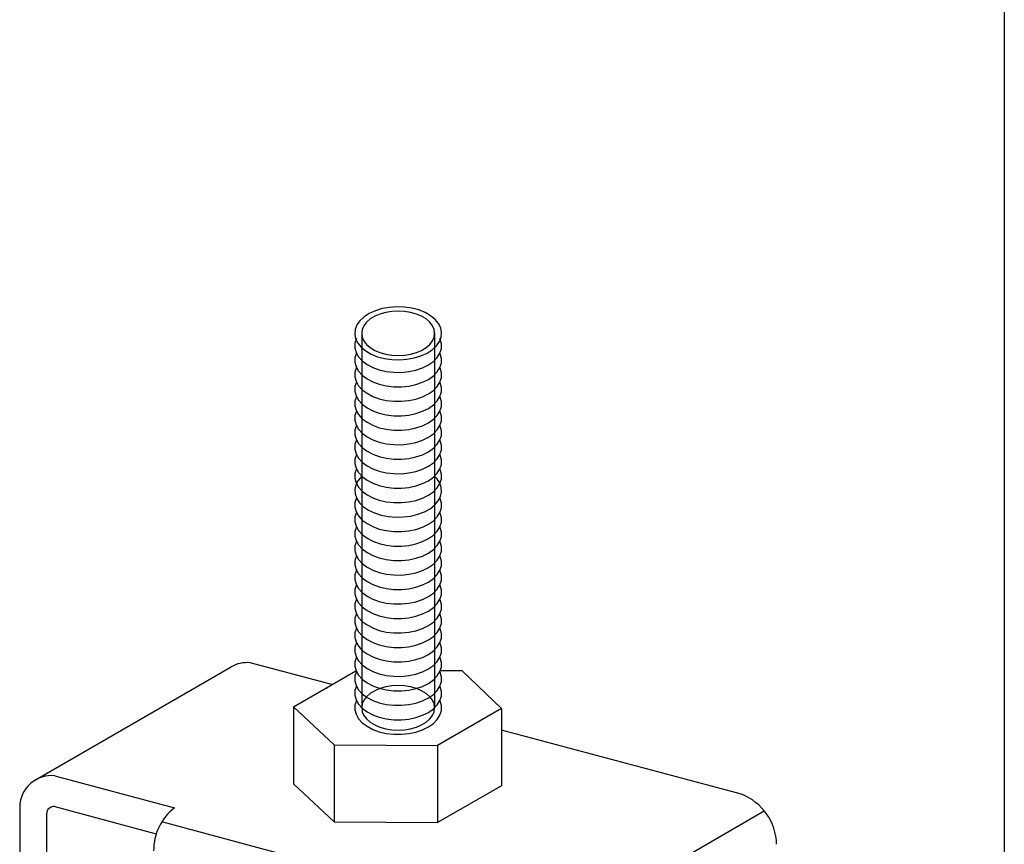
# Model space of a CAD drawing. Extents: x 15 to 407, y 8 to 286.
# Drawn here: x 120 to 129, y 204 to 211 of the extents above; entities that cross this region are included whole.
import ezdxf

# ---------------------------------------------------------------- set-up
doc = ezdxf.new("R2010")
doc.units = 0
doc.header["$MEASUREMENT"] = 0
doc.linetypes.add('CENTER1', pattern=[10, 6.25, -1.25, 1.25, -1.25])
doc.layers.add('_1-7_金具', color=7, linetype='CONTINUOUS')
doc.layers.add('_F-4_細線', color=7, linetype='CONTINUOUS')

msp = doc.modelspace()

# ---------------------------------------------------------------- linework, layer by layer
at = {"layer": '_1-7_金具', "color": 7, "linetype": 'Continuous'}
for p, q in [((123.3887, 208.4393), (123.3326, 208.4221)), ((123.4488, 208.4503), (123.3887, 208.4393)), ((123.5111, 208.4548), (123.4488, 208.4503)), ((123.5738, 208.4526), (123.5111, 208.4548)), ((123.6349, 208.4438), (123.5738, 208.4526)), ((123.6925, 208.4286), (123.6349, 208.4438)), ((123.7449, 208.4075), (123.6925, 208.4286)), ((123.2393, 208.3713), (123.2048, 208.3392)), ((123.2823, 208.3992), (123.2393, 208.3713)), ((123.3326, 208.4221), (123.2823, 208.3992)), ((123.7906, 208.3812), (123.7449, 208.4075)), ((123.8281, 208.3505), (123.7906, 208.3812)), ((123.8563, 208.3162), (123.8281, 208.3505)), ((123.1656, 208.2667), (123.1619, 208.2284)), ((123.18, 208.304), (123.1656, 208.2667)), ((123.2048, 208.3392), (123.18, 208.304)), ((123.8743, 208.2795), (123.8563, 208.3162)), ((123.8816, 208.2414), (123.8743, 208.2795)), ((123.1619, 208.2284), (123.1693, 208.1903)), ((123.1754, 208.1909), (123.1636, 208.1532)), ((123.1754, 208.1909), (123.1636, 208.1532)), ((123.1693, 208.1903), (123.1873, 208.1536)), ((123.2194, 208.2349), (123.2194, 205.1309)), ((123.8242, 208.2349), (123.8242, 205.1309)), ((123.8636, 208.1658), (123.878, 208.2031)), ((123.8708, 208.1848), (123.8681, 208.1909)), ((123.8708, 208.1848), (123.8681, 208.1909)), ((123.8808, 208.1469), (123.8708, 208.1848)), ((123.8808, 208.1469), (123.8708, 208.1848)), ((123.878, 208.2031), (123.8816, 208.2414)), ((123.1636, 208.1532), (123.1627, 208.1149)), ((123.1636, 208.1532), (123.1627, 208.1149)), ((123.1627, 208.1149), (123.1727, 208.077)), ((123.1627, 208.1149), (123.1727, 208.077)), ((123.1873, 208.1536), (123.2155, 208.1193)), ((123.2155, 208.1193), (123.253, 208.0886)), ((123.8043, 208.0985), (123.8387, 208.1306)), ((123.8387, 208.1306), (123.8636, 208.1658)), ((123.8681, 208.0709), (123.8799, 208.1086)), ((123.8681, 208.0709), (123.8799, 208.1086)), ((123.8799, 208.1086), (123.8808, 208.1469)), ((123.8799, 208.1086), (123.8808, 208.1469)), ((123.1636, 208.0332), (123.1627, 207.9949)), ((123.1754, 208.0709), (123.1636, 208.0332)), ((123.1727, 208.077), (123.1934, 208.0408)), ((123.1727, 208.077), (123.1934, 208.0408)), ((123.1934, 208.0408), (123.2239, 208.0073)), ((123.1934, 208.0408), (123.2239, 208.0073)), ((123.253, 208.0886), (123.2986, 208.0623)), ((123.2986, 208.0623), (123.3511, 208.0412)), ((123.3511, 208.0412), (123.4087, 208.026)), ((123.4087, 208.026), (123.4698, 208.0172)), ((123.5324, 208.015), (123.5948, 208.0195)), ((123.5948, 208.0195), (123.6549, 208.0305)), ((123.6549, 208.0305), (123.7109, 208.0477)), ((123.7109, 208.0477), (123.7612, 208.0706)), ((123.7612, 208.0706), (123.8043, 208.0985)), ((123.8137, 208.0021), (123.8458, 208.0351)), ((123.8137, 208.0021), (123.8458, 208.0351)), ((123.8458, 208.0351), (123.8681, 208.0709)), ((123.8458, 208.0351), (123.8681, 208.0709)), ((123.8708, 208.0648), (123.8681, 208.0709)), ((123.8808, 208.0269), (123.8708, 208.0648)), ((123.8799, 207.9886), (123.8808, 208.0269)), ((123.1627, 207.9949), (123.1727, 207.957)), ((123.1754, 207.9509), (123.1636, 207.9132)), ((123.1754, 207.9509), (123.1636, 207.9132)), ((123.1727, 207.957), (123.1934, 207.9208)), ((123.2239, 208.0073), (123.2636, 207.9776)), ((123.2239, 208.0073), (123.2636, 207.9776)), ((123.2636, 207.9776), (123.3111, 207.9525)), ((123.2636, 207.9776), (123.3111, 207.9525)), ((123.3111, 207.9525), (123.365, 207.9329)), ((123.3111, 207.9525), (123.365, 207.9329)), ((123.4698, 208.0172), (123.5324, 208.015)), ((123.6692, 207.9302), (123.724, 207.9489)), ((123.6692, 207.9302), (123.724, 207.9489)), ((123.724, 207.9489), (123.7726, 207.9731)), ((123.724, 207.9489), (123.7726, 207.9731)), ((123.7726, 207.9731), (123.8137, 208.0021)), ((123.7726, 207.9731), (123.8137, 208.0021)), ((123.8458, 207.9151), (123.8681, 207.9509)), ((123.8681, 207.9509), (123.8799, 207.9886)), ((123.8708, 207.9448), (123.8681, 207.9509)), ((123.8708, 207.9448), (123.8681, 207.9509)), ((123.8808, 207.9069), (123.8708, 207.9448)), ((123.8808, 207.9069), (123.8708, 207.9448)), ((123.1636, 207.9132), (123.1627, 207.8749)), ((123.1636, 207.9132), (123.1627, 207.8749)), ((123.1627, 207.8749), (123.1727, 207.837)), ((123.1627, 207.8749), (123.1727, 207.837)), ((123.1934, 207.9208), (123.2239, 207.8873)), ((123.2239, 207.8873), (123.2636, 207.8576)), ((123.2636, 207.8576), (123.3111, 207.8325)), ((123.365, 207.9329), (123.4236, 207.9193)), ((123.365, 207.9329), (123.4236, 207.9193)), ((123.4236, 207.9193), (123.4852, 207.9121)), ((123.4236, 207.9193), (123.4852, 207.9121)), ((123.4852, 207.9121), (123.548, 207.9115)), ((123.4852, 207.9121), (123.548, 207.9115)), ((123.548, 207.9115), (123.6099, 207.9176)), ((123.548, 207.9115), (123.6099, 207.9176)), ((123.6099, 207.9176), (123.6692, 207.9302)), ((123.6099, 207.9176), (123.6692, 207.9302)), ((123.7726, 207.8531), (123.8137, 207.8821)), ((123.8137, 207.8821), (123.8458, 207.9151)), ((123.8681, 207.8309), (123.8799, 207.8686)), ((123.8681, 207.8309), (123.8799, 207.8686)), ((123.8799, 207.8686), (123.8808, 207.9069)), ((123.8799, 207.8686), (123.8808, 207.9069)), ((123.1636, 207.7932), (123.1627, 207.7549)), ((123.1754, 207.8309), (123.1636, 207.7932)), ((123.1727, 207.837), (123.1934, 207.8008)), ((123.1727, 207.837), (123.1934, 207.8008)), ((123.1934, 207.8008), (123.2239, 207.7673)), ((123.1934, 207.8008), (123.2239, 207.7673)), ((123.3111, 207.8325), (123.365, 207.8129)), ((123.365, 207.8129), (123.4236, 207.7993)), ((123.4236, 207.7993), (123.4852, 207.7921)), ((123.4852, 207.7921), (123.548, 207.7915)), ((123.548, 207.7915), (123.6099, 207.7976)), ((123.6099, 207.7976), (123.6692, 207.8102)), ((123.6692, 207.8102), (123.724, 207.8289)), ((123.724, 207.8289), (123.7726, 207.8531)), ((123.8137, 207.7621), (123.8458, 207.7951)), ((123.8137, 207.7621), (123.8458, 207.7951)), ((123.8458, 207.7951), (123.8681, 207.8309)), ((123.8458, 207.7951), (123.8681, 207.8309)), ((123.8708, 207.8248), (123.8681, 207.8309)), ((123.8808, 207.7869), (123.8708, 207.8248)), ((123.8799, 207.7486), (123.8808, 207.7869)), ((123.1627, 207.7549), (123.1727, 207.717)), ((123.1754, 207.7109), (123.1636, 207.6732)), ((123.1727, 207.717), (123.1934, 207.6808)), ((123.2239, 207.7673), (123.2636, 207.7376)), ((123.2239, 207.7673), (123.2636, 207.7376)), ((123.2636, 207.7376), (123.3111, 207.7125)), ((123.2636, 207.7376), (123.3111, 207.7125)), ((123.3111, 207.7125), (123.365, 207.6929)), ((123.3111, 207.7125), (123.365, 207.6929)), ((123.365, 207.6929), (123.4236, 207.6793)), ((123.365, 207.6929), (123.4236, 207.6793)), ((123.6692, 207.6902), (123.724, 207.7089)), ((123.6692, 207.6902), (123.724, 207.7089)), ((123.724, 207.7089), (123.7726, 207.7331)), ((123.724, 207.7089), (123.7726, 207.7331)), ((123.7726, 207.7331), (123.8137, 207.7621)), ((123.7726, 207.7331), (123.8137, 207.7621)), ((123.8458, 207.6751), (123.8681, 207.7109)), ((123.8681, 207.7109), (123.8799, 207.7486)), ((123.8708, 207.7048), (123.8681, 207.7109)), ((123.8808, 207.6669), (123.8708, 207.7048)), ((123.1636, 207.6732), (123.1627, 207.6349)), ((123.1627, 207.6349), (123.1727, 207.597)), ((123.1934, 207.6808), (123.2239, 207.6473)), ((123.2239, 207.6473), (123.2636, 207.6176)), ((123.2636, 207.6176), (123.3111, 207.5925)), ((123.4236, 207.6793), (123.4852, 207.6721)), ((123.4236, 207.6793), (123.4852, 207.6721)), ((123.4852, 207.6721), (123.548, 207.6715)), ((123.4852, 207.6721), (123.548, 207.6715)), ((123.548, 207.6715), (123.6099, 207.6776)), ((123.548, 207.6715), (123.6099, 207.6776)), ((123.6099, 207.6776), (123.6692, 207.6902)), ((123.6099, 207.6776), (123.6692, 207.6902)), ((123.724, 207.5889), (123.7726, 207.6131)), ((123.7726, 207.6131), (123.8137, 207.6421)), ((123.8137, 207.6421), (123.8458, 207.6751)), ((123.8681, 207.5909), (123.8799, 207.6286)), ((123.8799, 207.6286), (123.8808, 207.6669)), ((123.1636, 207.5532), (123.1627, 207.5149)), ((123.1754, 207.5909), (123.1636, 207.5532)), ((123.1727, 207.597), (123.1934, 207.5608)), ((123.1934, 207.5608), (123.2239, 207.5273)), ((123.3111, 207.5925), (123.365, 207.5729)), ((123.365, 207.5729), (123.4236, 207.5593)), ((123.4236, 207.5593), (123.4852, 207.5521)), ((123.4852, 207.5521), (123.548, 207.5515)), ((123.548, 207.5515), (123.6099, 207.5576)), ((123.6099, 207.5576), (123.6692, 207.5702)), ((123.6692, 207.5702), (123.724, 207.5889)), ((123.8137, 207.5221), (123.8458, 207.5551)), ((123.8458, 207.5551), (123.8681, 207.5909)), ((123.8708, 207.5848), (123.8681, 207.5909)), ((123.8808, 207.5469), (123.8708, 207.5848)), ((123.8799, 207.5086), (123.8808, 207.5469)), ((123.1627, 207.5149), (123.1727, 207.477)), ((123.1754, 207.4709), (123.1636, 207.4332)), ((123.1754, 207.4709), (123.1636, 207.4332)), ((123.1727, 207.477), (123.1934, 207.4408)), ((123.2239, 207.5273), (123.2636, 207.4976)), ((123.2636, 207.4976), (123.3111, 207.4725)), ((123.3111, 207.4725), (123.365, 207.4529)), ((123.365, 207.4529), (123.4236, 207.4393)), ((123.6099, 207.4376), (123.6692, 207.4502)), ((123.6692, 207.4502), (123.724, 207.4689)), ((123.724, 207.4689), (123.7726, 207.4931)), ((123.7726, 207.4931), (123.8137, 207.5221)), ((123.8458, 207.4351), (123.8681, 207.4709)), ((123.8681, 207.4709), (123.8799, 207.5086)), ((123.8708, 207.4648), (123.8681, 207.4709)), ((123.8708, 207.4648), (123.8681, 207.4709)), ((123.8808, 207.4269), (123.8708, 207.4648)), ((123.8808, 207.4269), (123.8708, 207.4648)), ((123.1636, 207.4332), (123.1627, 207.3949)), ((123.1636, 207.4332), (123.1627, 207.3949)), ((123.1627, 207.3949), (123.1727, 207.357)), ((123.1627, 207.3949), (123.1727, 207.357)), ((123.1934, 207.4408), (123.2239, 207.4073)), ((123.2239, 207.4073), (123.2636, 207.3776)), ((123.2636, 207.3776), (123.3111, 207.3525)), ((123.4236, 207.4393), (123.4852, 207.4321)), ((123.4852, 207.4321), (123.548, 207.4315)), ((123.548, 207.4315), (123.6099, 207.4376)), ((123.724, 207.3489), (123.7726, 207.3731)), ((123.7726, 207.3731), (123.8137, 207.4021)), ((123.8137, 207.4021), (123.8458, 207.4351)), ((123.8681, 207.3509), (123.8799, 207.3886)), ((123.8681, 207.3509), (123.8799, 207.3886)), ((123.8799, 207.3886), (123.8808, 207.4269)), ((123.8799, 207.3886), (123.8808, 207.4269)), ((123.1636, 207.3132), (123.1627, 207.2749)), ((123.1754, 207.3509), (123.1636, 207.3132)), ((123.1727, 207.357), (123.1934, 207.3208)), ((123.1727, 207.357), (123.1934, 207.3208)), ((123.1934, 207.3208), (123.2239, 207.2873)), ((123.1934, 207.3208), (123.2239, 207.2873)), ((123.2239, 207.2873), (123.2636, 207.2576)), ((123.2239, 207.2873), (123.2636, 207.2576)), ((123.3111, 207.3525), (123.365, 207.3329)), ((123.365, 207.3329), (123.4236, 207.3193)), ((123.4236, 207.3193), (123.4852, 207.3121)), ((123.4852, 207.3121), (123.548, 207.3115)), ((123.548, 207.3115), (123.6099, 207.3176)), ((123.6099, 207.3176), (123.6692, 207.3302)), ((123.6692, 207.3302), (123.724, 207.3489)), ((123.8137, 207.2821), (123.8458, 207.3151)), ((123.8137, 207.2821), (123.8458, 207.3151)), ((123.8458, 207.3151), (123.8681, 207.3509)), ((123.8458, 207.3151), (123.8681, 207.3509)), ((123.8708, 207.3448), (123.8681, 207.3509)), ((123.8808, 207.3069), (123.8708, 207.3448)), ((123.8799, 207.2686), (123.8808, 207.3069)), ((123.1627, 207.2749), (123.1727, 207.237)), ((123.1754, 207.2309), (123.1636, 207.1932)), ((123.1754, 207.2309), (123.1636, 207.1932)), ((123.1727, 207.237), (123.1934, 207.2008)), ((123.2636, 207.2576), (123.3111, 207.2325)), ((123.2636, 207.2576), (123.3111, 207.2325)), ((123.3111, 207.2325), (123.365, 207.2129)), ((123.3111, 207.2325), (123.365, 207.2129)), ((123.365, 207.2129), (123.4236, 207.1993)), ((123.365, 207.2129), (123.4236, 207.1993)), ((123.6099, 207.1976), (123.6692, 207.2102)), ((123.6099, 207.1976), (123.6692, 207.2102)), ((123.6692, 207.2102), (123.724, 207.2289)), ((123.6692, 207.2102), (123.724, 207.2289)), ((123.724, 207.2289), (123.7726, 207.2531)), ((123.724, 207.2289), (123.7726, 207.2531)), ((123.7726, 207.2531), (123.8137, 207.2821)), ((123.7726, 207.2531), (123.8137, 207.2821)), ((123.8458, 207.1951), (123.8681, 207.2309)), ((123.8681, 207.2309), (123.8799, 207.2686)), ((123.8708, 207.2248), (123.8681, 207.2309)), ((123.8708, 207.2248), (123.8681, 207.2309)), ((123.8808, 207.1869), (123.8708, 207.2248)), ((123.8808, 207.1869), (123.8708, 207.2248)), ((123.1636, 207.1932), (123.1627, 207.1549)), ((123.1636, 207.1932), (123.1627, 207.1549)), ((123.1627, 207.1549), (123.1727, 207.117)), ((123.1627, 207.1549), (123.1727, 207.117)), ((123.1934, 207.2008), (123.2239, 207.1673)), ((123.2239, 207.1673), (123.2636, 207.1376)), ((123.2636, 207.1376), (123.3111, 207.1125)), ((123.4236, 207.1993), (123.4852, 207.1921)), ((123.4236, 207.1993), (123.4852, 207.1921)), ((123.4852, 207.1921), (123.548, 207.1915)), ((123.4852, 207.1921), (123.548, 207.1915)), ((123.548, 207.1915), (123.6099, 207.1976)), ((123.548, 207.1915), (123.6099, 207.1976)), ((123.724, 207.1089), (123.7726, 207.1331)), ((123.7726, 207.1331), (123.8137, 207.1621)), ((123.8137, 207.1621), (123.8458, 207.1951)), ((123.8681, 207.1109), (123.8799, 207.1486)), ((123.8681, 207.1109), (123.8799, 207.1486)), ((123.8799, 207.1486), (123.8808, 207.1869)), ((123.8799, 207.1486), (123.8808, 207.1869)), ((123.1636, 207.0732), (123.1627, 207.0349)), ((123.1754, 207.1109), (123.1636, 207.0732)), ((123.1727, 207.117), (123.1934, 207.0808)), ((123.1727, 207.117), (123.1934, 207.0808)), ((123.2194, 207.0503), (123.1901, 207.0164)), ((123.1934, 207.0808), (123.2239, 207.0473)), ((123.1934, 207.0808), (123.2239, 207.0473)), ((123.2239, 207.0473), (123.2636, 207.0176)), ((123.2239, 207.0473), (123.2636, 207.0176)), ((123.3111, 207.1125), (123.365, 207.0929)), ((123.365, 207.0929), (123.4236, 207.0793)), ((123.4236, 207.0793), (123.4852, 207.0721)), ((123.4852, 207.0721), (123.548, 207.0715)), ((123.548, 207.0715), (123.6099, 207.0776)), ((123.6099, 207.0776), (123.6692, 207.0902)), ((123.6692, 207.0902), (123.724, 207.1089)), ((123.7726, 207.0131), (123.8137, 207.0421)), ((123.7726, 207.0131), (123.8137, 207.0421)), ((123.8137, 207.0421), (123.8458, 207.0751)), ((123.8137, 207.0421), (123.8458, 207.0751)), ((123.8421, 207.0313), (123.8242, 207.0503)), ((123.8458, 207.0751), (123.8681, 207.1109)), ((123.8458, 207.0751), (123.8681, 207.1109)), ((123.8708, 207.1048), (123.8681, 207.1109)), ((123.8808, 207.0669), (123.8708, 207.1048)), ((123.8799, 207.0286), (123.8808, 207.0669)), ((123.1708, 206.9799), (123.1622, 206.9419)), ((123.1627, 207.0349), (123.1727, 206.997)), ((123.1901, 207.0164), (123.1708, 206.9799)), ((123.1727, 206.997), (123.1934, 206.9608)), ((123.1934, 206.9608), (123.2239, 206.9273)), ((123.2636, 207.0176), (123.3111, 206.9925)), ((123.2636, 207.0176), (123.3111, 206.9925)), ((123.3111, 206.9925), (123.365, 206.9729)), ((123.3111, 206.9925), (123.365, 206.9729)), ((123.365, 206.9729), (123.4236, 206.9593)), ((123.365, 206.9729), (123.4236, 206.9593)), ((123.4236, 206.9593), (123.4852, 206.9521)), ((123.4236, 206.9593), (123.4852, 206.9521)), ((123.548, 206.9515), (123.6099, 206.9576)), ((123.548, 206.9515), (123.6099, 206.9576)), ((123.6099, 206.9576), (123.6692, 206.9702)), ((123.6099, 206.9576), (123.6692, 206.9702)), ((123.6692, 206.9702), (123.724, 206.9889)), ((123.6692, 206.9702), (123.724, 206.9889)), ((123.724, 206.9889), (123.7726, 207.0131)), ((123.724, 206.9889), (123.7726, 207.0131)), ((123.8658, 206.9957), (123.8421, 207.0313)), ((123.8458, 206.9551), (123.8681, 206.9909)), ((123.879, 206.9583), (123.8658, 206.9957)), ((123.8681, 206.9909), (123.8799, 207.0286)), ((123.8813, 206.9199), (123.879, 206.9583)), ((123.1622, 206.9419), (123.1646, 206.9036)), ((123.1646, 206.9036), (123.1778, 206.8661)), ((123.2239, 206.9273), (123.2636, 206.8976)), ((123.2636, 206.8976), (123.3111, 206.8725)), ((123.4852, 206.9521), (123.548, 206.9515)), ((123.4852, 206.9521), (123.548, 206.9515)), ((123.724, 206.8689), (123.7726, 206.8931)), ((123.7726, 206.8931), (123.8137, 206.9221)), ((123.8137, 206.9221), (123.8458, 206.9551)), ((123.8535, 206.8454), (123.8728, 206.8819)), ((123.8728, 206.8819), (123.8813, 206.9199)), ((123.1636, 206.8332), (123.1627, 206.7949)), ((123.1636, 206.8332), (123.1627, 206.7949)), ((123.1627, 206.7949), (123.1727, 206.757)), ((123.1627, 206.7949), (123.1727, 206.757)), ((123.1754, 206.8709), (123.1636, 206.8332)), ((123.1754, 206.8709), (123.1636, 206.8332)), ((123.1778, 206.8661), (123.2014, 206.8306)), ((123.2014, 206.8306), (123.2348, 206.7981)), ((123.2348, 206.7981), (123.2769, 206.7697)), ((123.3111, 206.8725), (123.365, 206.8529)), ((123.365, 206.8529), (123.4236, 206.8393)), ((123.4236, 206.8393), (123.4852, 206.8321)), ((123.4852, 206.8321), (123.548, 206.8315)), ((123.548, 206.8315), (123.6099, 206.8376)), ((123.6099, 206.8376), (123.6692, 206.8502)), ((123.6692, 206.8502), (123.724, 206.8689)), ((123.7857, 206.7813), (123.8242, 206.8115)), ((123.8242, 206.8115), (123.8535, 206.8454)), ((123.8708, 206.8648), (123.8681, 206.8709)), ((123.8708, 206.8648), (123.8681, 206.8709)), ((123.8808, 206.8269), (123.8708, 206.8648)), ((123.8808, 206.8269), (123.8708, 206.8648)), ((123.8799, 206.7886), (123.8808, 206.8269)), ((123.8799, 206.7886), (123.8808, 206.8269)), ((123.1636, 206.7132), (123.1627, 206.6749)), ((123.1754, 206.7509), (123.1636, 206.7132)), ((123.1727, 206.757), (123.1934, 206.7208)), ((123.1727, 206.757), (123.1934, 206.7208)), ((123.1934, 206.7208), (123.2239, 206.6873)), ((123.1934, 206.7208), (123.2239, 206.6873)), ((123.2769, 206.7697), (123.3265, 206.7461)), ((123.3265, 206.7461), (123.3819, 206.7282)), ((123.3819, 206.7282), (123.4417, 206.7164)), ((123.4417, 206.7164), (123.5038, 206.7112)), ((123.5038, 206.7112), (123.5665, 206.7126)), ((123.5665, 206.7126), (123.6279, 206.7207)), ((123.6279, 206.7207), (123.686, 206.7351)), ((123.686, 206.7351), (123.7391, 206.7555)), ((123.7391, 206.7555), (123.7857, 206.7813)), ((123.8137, 206.6821), (123.8458, 206.7151)), ((123.8137, 206.6821), (123.8458, 206.7151)), ((123.8458, 206.7151), (123.8681, 206.7509)), ((123.8458, 206.7151), (123.8681, 206.7509)), ((123.8681, 206.7509), (123.8799, 206.7886)), ((123.8681, 206.7509), (123.8799, 206.7886)), ((123.8708, 206.7448), (123.8681, 206.7509)), ((123.8808, 206.7069), (123.8708, 206.7448)), ((123.1627, 206.6749), (123.1727, 206.637)), ((123.1754, 206.6309), (123.1636, 206.5932)), ((123.1754, 206.6309), (123.1636, 206.5932)), ((123.1727, 206.637), (123.1934, 206.6008)), ((123.2239, 206.6873), (123.2636, 206.6576)), ((123.2239, 206.6873), (123.2636, 206.6576)), ((123.2636, 206.6576), (123.3111, 206.6325)), ((123.2636, 206.6576), (123.3111, 206.6325)), ((123.3111, 206.6325), (123.365, 206.6129)), ((123.3111, 206.6325), (123.365, 206.6129)), ((123.724, 206.6289), (123.7726, 206.6531)), ((123.724, 206.6289), (123.7726, 206.6531)), ((123.7726, 206.6531), (123.8137, 206.6821)), ((123.7726, 206.6531), (123.8137, 206.6821)), ((123.8458, 206.5951), (123.8681, 206.6309)), ((123.8681, 206.6309), (123.8799, 206.6686)), ((123.8708, 206.6248), (123.8681, 206.6309)), ((123.8708, 206.6248), (123.8681, 206.6309)), ((123.8799, 206.6686), (123.8808, 206.7069)), ((123.1636, 206.5932), (123.1627, 206.5549)), ((123.1636, 206.5932), (123.1627, 206.5549)), ((123.1627, 206.5549), (123.1727, 206.517)), ((123.1627, 206.5549), (123.1727, 206.517)), ((123.1934, 206.6008), (123.2239, 206.5673)), ((123.2239, 206.5673), (123.2636, 206.5376)), ((123.365, 206.6129), (123.4236, 206.5993)), ((123.365, 206.6129), (123.4236, 206.5993)), ((123.4236, 206.5993), (123.4852, 206.5921)), ((123.4236, 206.5993), (123.4852, 206.5921)), ((123.4852, 206.5921), (123.548, 206.5915)), ((123.4852, 206.5921), (123.548, 206.5915)), ((123.548, 206.5915), (123.6099, 206.5976)), ((123.548, 206.5915), (123.6099, 206.5976)), ((123.6099, 206.5976), (123.6692, 206.6102)), ((123.6099, 206.5976), (123.6692, 206.6102)), ((123.6692, 206.6102), (123.724, 206.6289)), ((123.6692, 206.6102), (123.724, 206.6289)), ((123.7726, 206.5331), (123.8137, 206.5621)), ((123.8137, 206.5621), (123.8458, 206.5951)), ((123.8808, 206.5869), (123.8708, 206.6248)), ((123.8808, 206.5869), (123.8708, 206.6248)), ((123.8799, 206.5486), (123.8808, 206.5869)), ((123.8799, 206.5486), (123.8808, 206.5869)), ((123.1636, 206.4732), (123.1627, 206.4349)), ((123.1754, 206.5109), (123.1636, 206.4732)), ((123.1727, 206.517), (123.1934, 206.4808)), ((123.1727, 206.517), (123.1934, 206.4808)), ((123.1934, 206.4808), (123.2239, 206.4473)), ((123.1934, 206.4808), (123.2239, 206.4473)), ((123.2636, 206.5376), (123.3111, 206.5125)), ((123.3111, 206.5125), (123.365, 206.4929)), ((123.365, 206.4929), (123.4236, 206.4793)), ((123.4236, 206.4793), (123.4852, 206.4721)), ((123.4852, 206.4721), (123.548, 206.4715)), ((123.548, 206.4715), (123.6099, 206.4776)), ((123.6099, 206.4776), (123.6692, 206.4902)), ((123.6692, 206.4902), (123.724, 206.5089)), ((123.724, 206.5089), (123.7726, 206.5331)), ((123.8137, 206.4421), (123.8458, 206.4751)), ((123.8137, 206.4421), (123.8458, 206.4751)), ((123.8458, 206.4751), (123.8681, 206.5109)), ((123.8458, 206.4751), (123.8681, 206.5109)), ((123.8681, 206.5109), (123.8799, 206.5486)), ((123.8681, 206.5109), (123.8799, 206.5486)), ((123.8708, 206.5048), (123.8681, 206.5109)), ((123.8808, 206.4669), (123.8708, 206.5048)), ((123.1627, 206.4349), (123.1727, 206.397)), ((123.1754, 206.3909), (123.1636, 206.3532)), ((123.1727, 206.397), (123.1934, 206.3608)), ((123.2239, 206.4473), (123.2636, 206.4176)), ((123.2239, 206.4473), (123.2636, 206.4176)), ((123.2636, 206.4176), (123.3111, 206.3925)), ((123.2636, 206.4176), (123.3111, 206.3925)), ((123.3111, 206.3925), (123.365, 206.3729)), ((123.3111, 206.3925), (123.365, 206.3729)), ((123.6692, 206.3702), (123.724, 206.3889)), ((123.6692, 206.3702), (123.724, 206.3889)), ((123.724, 206.3889), (123.7726, 206.4131)), ((123.724, 206.3889), (123.7726, 206.4131)), ((123.7726, 206.4131), (123.8137, 206.4421)), ((123.7726, 206.4131), (123.8137, 206.4421)), ((123.8458, 206.3551), (123.8681, 206.3909)), ((123.8681, 206.3909), (123.8799, 206.4286)), ((123.8708, 206.3848), (123.8681, 206.3909)), ((123.8799, 206.4286), (123.8808, 206.4669)), ((123.1636, 206.3532), (123.1627, 206.3149)), ((123.1627, 206.3149), (123.1727, 206.277)), ((123.1934, 206.3608), (123.2239, 206.3273)), ((123.2239, 206.3273), (123.2636, 206.2976)), ((123.365, 206.3729), (123.4236, 206.3593)), ((123.365, 206.3729), (123.4236, 206.3593)), ((123.4236, 206.3593), (123.4852, 206.3521)), ((123.4236, 206.3593), (123.4852, 206.3521)), ((123.4852, 206.3521), (123.548, 206.3515)), ((123.4852, 206.3521), (123.548, 206.3515)), ((123.548, 206.3515), (123.6099, 206.3576)), ((123.548, 206.3515), (123.6099, 206.3576)), ((123.6099, 206.3576), (123.6692, 206.3702)), ((123.6099, 206.3576), (123.6692, 206.3702)), ((123.7726, 206.2931), (123.8137, 206.3221)), ((123.8137, 206.3221), (123.8458, 206.3551)), ((123.8681, 206.2709), (123.8799, 206.3086)), ((123.8808, 206.3469), (123.8708, 206.3848)), ((123.8799, 206.3086), (123.8808, 206.3469)), ((123.1636, 206.2332), (123.1627, 206.1949)), ((123.1754, 206.2709), (123.1636, 206.2332)), ((123.1727, 206.277), (123.1934, 206.2408)), ((123.1934, 206.2408), (123.2239, 206.2073)), ((123.2636, 206.2976), (123.3111, 206.2725)), ((123.3111, 206.2725), (123.365, 206.2529)), ((123.365, 206.2529), (123.4236, 206.2393)), ((123.4236, 206.2393), (123.4852, 206.2321)), ((123.4852, 206.2321), (123.548, 206.2315)), ((123.548, 206.2315), (123.6099, 206.2376)), ((123.6099, 206.2376), (123.6692, 206.2502)), ((123.6692, 206.2502), (123.724, 206.2689)), ((123.724, 206.2689), (123.7726, 206.2931)), ((123.8137, 206.2021), (123.8458, 206.2351)), ((123.8458, 206.2351), (123.8681, 206.2709)), ((123.8708, 206.2648), (123.8681, 206.2709)), ((123.8808, 206.2269), (123.8708, 206.2648)), ((123.8799, 206.1886), (123.8808, 206.2269)), ((123.1627, 206.1949), (123.1727, 206.157)), ((123.1754, 206.1509), (123.1636, 206.1132)), ((123.1754, 206.1509), (123.1636, 206.1132)), ((123.1727, 206.157), (123.1934, 206.1208)), ((123.2239, 206.2073), (123.2636, 206.1776)), ((123.2636, 206.1776), (123.3111, 206.1525)), ((123.3111, 206.1525), (123.365, 206.1329)), ((123.6692, 206.1302), (123.724, 206.1489)), ((123.724, 206.1489), (123.7726, 206.1731)), ((123.7726, 206.1731), (123.8137, 206.2021)), ((123.8458, 206.1151), (123.8681, 206.1509)), ((123.8681, 206.1509), (123.8799, 206.1886)), ((123.8708, 206.1448), (123.8681, 206.1509)), ((123.8708, 206.1448), (123.8681, 206.1509)), ((123.8808, 206.1069), (123.8708, 206.1448)), ((123.8808, 206.1069), (123.8708, 206.1448)), ((123.1636, 206.1132), (123.1627, 206.0749)), ((123.1636, 206.1132), (123.1627, 206.0749)), ((123.1627, 206.0749), (123.1727, 206.037)), ((123.1627, 206.0749), (123.1727, 206.037)), ((123.1934, 206.1208), (123.2239, 206.0873)), ((123.2239, 206.0873), (123.2636, 206.0576)), ((123.365, 206.1329), (123.4236, 206.1193)), ((123.4236, 206.1193), (123.4852, 206.1121)), ((123.4852, 206.1121), (123.548, 206.1115)), ((123.548, 206.1115), (123.6099, 206.1176)), ((123.6099, 206.1176), (123.6692, 206.1302)), ((123.7726, 206.0531), (123.8137, 206.0821)), ((123.8137, 206.0821), (123.8458, 206.1151)), ((123.8681, 206.0309), (123.8799, 206.0686)), ((123.8681, 206.0309), (123.8799, 206.0686)), ((123.8799, 206.0686), (123.8808, 206.1069)), ((123.8799, 206.0686), (123.8808, 206.1069)), ((123.1636, 205.9932), (123.1627, 205.9549)), ((123.1754, 206.0309), (123.1636, 205.9932)), ((123.1727, 206.037), (123.1934, 206.0008)), ((123.1727, 206.037), (123.1934, 206.0008)), ((123.1934, 206.0008), (123.2239, 205.9673)), ((123.1934, 206.0008), (123.2239, 205.9673)), ((123.2636, 206.0576), (123.3111, 206.0325)), ((123.3111, 206.0325), (123.365, 206.0129)), ((123.365, 206.0129), (123.4236, 205.9993)), ((123.4236, 205.9993), (123.4852, 205.9921)), ((123.4852, 205.9921), (123.548, 205.9915)), ((123.548, 205.9915), (123.6099, 205.9976)), ((123.6099, 205.9976), (123.6692, 206.0102)), ((123.6692, 206.0102), (123.724, 206.0289)), ((123.724, 206.0289), (123.7726, 206.0531)), ((123.8137, 205.9621), (123.8458, 205.9951)), ((123.8137, 205.9621), (123.8458, 205.9951)), ((123.8458, 205.9951), (123.8681, 206.0309)), ((123.8458, 205.9951), (123.8681, 206.0309)), ((123.8708, 206.0248), (123.8681, 206.0309)), ((123.8808, 205.9869), (123.8708, 206.0248)), ((123.8799, 205.9486), (123.8808, 205.9869)), ((123.1627, 205.9549), (123.1727, 205.917)), ((123.1754, 205.9109), (123.1636, 205.8732)), ((123.1754, 205.9109), (123.1636, 205.8732)), ((123.1727, 205.917), (123.1934, 205.8808)), ((123.2239, 205.9673), (123.2636, 205.9376)), ((123.2239, 205.9673), (123.2636, 205.9376)), ((123.2636, 205.9376), (123.3111, 205.9125)), ((123.2636, 205.9376), (123.3111, 205.9125)), ((123.3111, 205.9125), (123.365, 205.8929)), ((123.3111, 205.9125), (123.365, 205.8929)), ((123.6692, 205.8902), (123.724, 205.9089)), ((123.6692, 205.8902), (123.724, 205.9089)), ((123.724, 205.9089), (123.7726, 205.9331)), ((123.724, 205.9089), (123.7726, 205.9331)), ((123.7726, 205.9331), (123.8137, 205.9621)), ((123.7726, 205.9331), (123.8137, 205.9621)), ((123.8458, 205.8751), (123.8681, 205.9109)), ((123.8681, 205.9109), (123.8799, 205.9486)), ((123.8708, 205.9048), (123.8681, 205.9109)), ((123.8708, 205.9048), (123.8681, 205.9109)), ((123.8808, 205.8669), (123.8708, 205.9048)), ((123.8808, 205.8669), (123.8708, 205.9048)), ((123.1636, 205.8732), (123.1627, 205.8349)), ((123.1636, 205.8732), (123.1627, 205.8349)), ((123.1627, 205.8349), (123.1727, 205.797)), ((123.1627, 205.8349), (123.1727, 205.797)), ((123.1934, 205.8808), (123.2239, 205.8473)), ((123.2239, 205.8473), (123.2636, 205.8176)), ((123.2636, 205.8176), (123.3111, 205.7925)), ((123.365, 205.8929), (123.4236, 205.8793)), ((123.365, 205.8929), (123.4236, 205.8793)), ((123.4236, 205.8793), (123.4852, 205.8721)), ((123.4236, 205.8793), (123.4852, 205.8721)), ((123.4852, 205.8721), (123.548, 205.8715)), ((123.4852, 205.8721), (123.548, 205.8715)), ((123.548, 205.8715), (123.6099, 205.8776)), ((123.548, 205.8715), (123.6099, 205.8776)), ((123.6099, 205.8776), (123.6692, 205.8902)), ((123.6099, 205.8776), (123.6692, 205.8902)), ((123.7726, 205.8131), (123.8137, 205.8421)), ((123.8137, 205.8421), (123.8458, 205.8751)), ((123.8681, 205.7909), (123.8799, 205.8286)), ((123.8681, 205.7909), (123.8799, 205.8286)), ((123.8799, 205.8286), (123.8808, 205.8669)), ((123.8799, 205.8286), (123.8808, 205.8669)), ((123.1636, 205.7532), (123.1627, 205.7149)), ((123.1754, 205.7909), (123.1636, 205.7532)), ((123.1727, 205.797), (123.1934, 205.7608)), ((123.1727, 205.797), (123.1934, 205.7608)), ((123.1934, 205.7608), (123.2239, 205.7273)), ((123.1934, 205.7608), (123.2239, 205.7273)), ((123.3111, 205.7925), (123.365, 205.7729)), ((123.365, 205.7729), (123.4236, 205.7593)), ((123.4236, 205.7593), (123.4852, 205.7521)), ((123.4852, 205.7521), (123.548, 205.7515)), ((123.548, 205.7515), (123.6099, 205.7576)), ((123.6099, 205.7576), (123.6692, 205.7702)), ((123.6692, 205.7702), (123.724, 205.7889)), ((123.724, 205.7889), (123.7726, 205.8131)), ((123.8137, 205.7221), (123.8458, 205.7551)), ((123.8137, 205.7221), (123.8458, 205.7551)), ((123.8458, 205.7551), (123.8681, 205.7909)), ((123.8458, 205.7551), (123.8681, 205.7909)), ((123.8708, 205.7848), (123.8681, 205.7909)), ((123.8808, 205.7469), (123.8708, 205.7848)), ((123.8799, 205.7086), (123.8808, 205.7469)), ((123.1627, 205.7149), (123.1727, 205.677)), ((123.1754, 205.6709), (123.1636, 205.6332)), ((123.1754, 205.6709), (123.1636, 205.6332)), ((123.1727, 205.677), (123.1934, 205.6408)), ((123.2239, 205.7273), (123.2636, 205.6976)), ((123.2239, 205.7273), (123.2636, 205.6976)), ((123.2636, 205.6976), (123.3111, 205.6725)), ((123.2636, 205.6976), (123.3111, 205.6725)), ((123.3111, 205.6725), (123.365, 205.6529)), ((123.3111, 205.6725), (123.365, 205.6529)), ((123.365, 205.6529), (123.4236, 205.6393)), ((123.365, 205.6529), (123.4236, 205.6393)), ((123.6692, 205.6502), (123.724, 205.6689)), ((123.6692, 205.6502), (123.724, 205.6689)), ((123.724, 205.6689), (123.7726, 205.6931)), ((123.724, 205.6689), (123.7726, 205.6931)), ((123.7726, 205.6931), (123.8137, 205.7221)), ((123.7726, 205.6931), (123.8137, 205.7221)), ((123.8458, 205.6351), (123.8681, 205.6709)), ((123.8681, 205.6709), (123.8799, 205.7086)), ((123.8708, 205.6648), (123.8681, 205.6709)), ((123.8708, 205.6648), (123.8681, 205.6709)), ((123.8808, 205.6269), (123.8708, 205.6648)), ((123.8808, 205.6269), (123.8708, 205.6648)), ((123.1636, 205.6332), (123.1627, 205.5949)), ((123.1636, 205.6332), (123.1627, 205.5949)), ((123.1627, 205.5949), (123.1727, 205.557)), ((123.1627, 205.5949), (123.1727, 205.557)), ((123.1934, 205.6408), (123.2239, 205.6073)), ((123.2239, 205.6073), (123.2636, 205.5776)), ((123.2636, 205.5776), (123.3111, 205.5525)), ((123.4236, 205.6393), (123.4852, 205.6321)), ((123.4236, 205.6393), (123.4852, 205.6321)), ((123.4852, 205.6321), (123.548, 205.6315)), ((123.4852, 205.6321), (123.548, 205.6315)), ((123.548, 205.6315), (123.6099, 205.6376)), ((123.548, 205.6315), (123.6099, 205.6376)), ((123.6099, 205.6376), (123.6692, 205.6502)), ((123.6099, 205.6376), (123.6692, 205.6502)), ((123.724, 205.5489), (123.7726, 205.5731)), ((123.7726, 205.5731), (123.8137, 205.6021)), ((123.8137, 205.6021), (123.8458, 205.6351)), ((123.8681, 205.5509), (123.8799, 205.5886)), ((123.8681, 205.5509), (123.8799, 205.5886)), ((123.8799, 205.5886), (123.8808, 205.6269)), ((123.8799, 205.5886), (123.8808, 205.6269)), ((122.9722, 205.3234), (122.2945, 205.505)), ((123.1636, 205.5132), (123.1627, 205.4749)), ((123.1754, 205.5509), (123.1636, 205.5132)), ((123.1727, 205.557), (123.1934, 205.5208)), ((123.1727, 205.557), (123.1934, 205.5208)), ((123.1934, 205.5208), (123.2239, 205.4873)), ((123.1934, 205.5208), (123.2239, 205.4873)), ((123.3111, 205.5525), (123.365, 205.5329)), ((123.365, 205.5329), (123.4236, 205.5193)), ((123.4236, 205.5193), (123.4852, 205.5121)), ((123.4852, 205.5121), (123.548, 205.5115)), ((123.548, 205.5115), (123.6099, 205.5176)), ((123.6099, 205.5176), (123.6692, 205.5302)), ((123.6692, 205.5302), (123.724, 205.5489)), ((123.8137, 205.4821), (123.8458, 205.5151)), ((123.8137, 205.4821), (123.8458, 205.5151)), ((123.8458, 205.5151), (123.8681, 205.5509)), ((123.8458, 205.5151), (123.8681, 205.5509)), ((123.8708, 205.5448), (123.8681, 205.5509)), ((123.8808, 205.5069), (123.8708, 205.5448)), ((123.8799, 205.4686), (123.8808, 205.5069)), ((120.5169, 204.5341), (122.1381, 205.4701)), ((122.6539, 205.1396), (123.172, 205.4388)), ((123.1627, 205.4749), (123.1727, 205.437)), ((123.1754, 205.4309), (123.1636, 205.3932)), ((123.1754, 205.4309), (123.1636, 205.3932)), ((123.1727, 205.437), (123.1934, 205.4008)), ((123.2239, 205.4873), (123.2636, 205.4576)), ((123.2239, 205.4873), (123.2636, 205.4576)), ((123.2636, 205.4576), (123.3111, 205.4325)), ((123.2636, 205.4576), (123.3111, 205.4325)), ((123.3111, 205.4325), (123.365, 205.4129)), ((123.3111, 205.4325), (123.365, 205.4129)), ((123.365, 205.4129), (123.4236, 205.3993)), ((123.365, 205.4129), (123.4236, 205.3993)), ((123.6099, 205.3976), (123.6692, 205.4102)), ((123.6099, 205.3976), (123.6692, 205.4102)), ((123.6692, 205.4102), (123.724, 205.4289)), ((123.6692, 205.4102), (123.724, 205.4289)), ((123.724, 205.4289), (123.7726, 205.4531)), ((123.724, 205.4289), (123.7726, 205.4531)), ((123.7726, 205.4531), (123.8137, 205.4821)), ((123.7726, 205.4531), (123.8137, 205.4821)), ((123.8458, 205.3951), (123.8681, 205.4309)), ((123.8681, 205.4309), (123.8799, 205.4686)), ((123.8708, 205.4248), (123.8681, 205.4309)), ((123.8708, 205.4248), (123.8681, 205.4309)), ((123.8808, 205.3869), (123.8708, 205.4248)), ((123.8808, 205.3869), (123.8708, 205.4248)), ((124.0514, 205.4367), (123.8714, 205.4385)), ((124.0514, 205.4367), (124.3777, 205.1254)), ((123.1636, 205.3932), (123.1627, 205.3549)), ((123.1636, 205.3932), (123.1627, 205.3549)), ((123.1627, 205.3549), (123.1727, 205.317)), ((123.1627, 205.3549), (123.1727, 205.317)), ((123.1934, 205.4008), (123.2239, 205.3673)), ((123.2239, 205.3673), (123.2636, 205.3376)), ((123.2636, 205.3376), (123.3111, 205.3125)), ((123.4236, 205.3993), (123.4852, 205.3921)), ((123.4236, 205.3993), (123.4852, 205.3921)), ((123.4852, 205.3921), (123.548, 205.3915)), ((123.4852, 205.3921), (123.548, 205.3915)), ((123.548, 205.3915), (123.6099, 205.3976)), ((123.548, 205.3915), (123.6099, 205.3976)), ((123.724, 205.3089), (123.7726, 205.3331)), ((123.7726, 205.3331), (123.8137, 205.3621)), ((123.8137, 205.3621), (123.8458, 205.3951)), ((123.8681, 205.3109), (123.8799, 205.3486)), ((123.8681, 205.3109), (123.8799, 205.3486)), ((123.8799, 205.3486), (123.8808, 205.3869)), ((123.8799, 205.3486), (123.8808, 205.3869)), ((123.1636, 205.2732), (123.1627, 205.2349)), ((123.1754, 205.3109), (123.1636, 205.2732)), ((123.1727, 205.317), (123.1934, 205.2808)), ((123.1727, 205.317), (123.1934, 205.2808)), ((123.1934, 205.2808), (123.2239, 205.2473)), ((123.1934, 205.2808), (123.2239, 205.2473)), ((123.2239, 205.2473), (123.2636, 205.2176)), ((123.2239, 205.2473), (123.2636, 205.2176)), ((123.3111, 205.3125), (123.365, 205.2929)), ((123.365, 205.2929), (123.4236, 205.2793)), ((123.4236, 205.2793), (123.4852, 205.2721)), ((123.4852, 205.2721), (123.548, 205.2715)), ((123.548, 205.2715), (123.6099, 205.2776)), ((123.6099, 205.2776), (123.6692, 205.2902)), ((123.6692, 205.2902), (123.724, 205.3089)), ((123.8137, 205.2421), (123.8458, 205.2751)), ((123.8137, 205.2421), (123.8458, 205.2751)), ((123.8458, 205.2751), (123.8681, 205.3109)), ((123.8458, 205.2751), (123.8681, 205.3109)), ((123.8708, 205.3048), (123.8681, 205.3109)), ((123.8808, 205.2669), (123.8708, 205.3048)), ((123.8799, 205.2286), (123.8808, 205.2669)), ((123.1627, 205.2349), (123.1727, 205.197)), ((123.1754, 205.1909), (123.1636, 205.1532)), ((123.1727, 205.197), (123.1934, 205.1608)), ((123.2636, 205.2176), (123.3111, 205.1925)), ((123.2636, 205.2176), (123.3111, 205.1925)), ((123.3111, 205.1925), (123.365, 205.1729)), ((123.3111, 205.1925), (123.365, 205.1729)), ((123.365, 205.1729), (123.4236, 205.1593)), ((123.365, 205.1729), (123.4236, 205.1593)), ((123.6099, 205.1576), (123.6692, 205.1702)), ((123.6099, 205.1576), (123.6692, 205.1702)), ((123.6692, 205.1702), (123.724, 205.1889)), ((123.6692, 205.1702), (123.724, 205.1889)), ((123.724, 205.1889), (123.7726, 205.2131)), ((123.724, 205.1889), (123.7726, 205.2131)), ((123.7726, 205.2131), (123.8137, 205.2421)), ((123.7726, 205.2131), (123.8137, 205.2421)), ((123.8458, 205.1551), (123.8681, 205.1909)), ((123.8681, 205.1909), (123.8799, 205.2286)), ((123.8708, 205.1848), (123.8681, 205.1909)), ((123.8808, 205.1469), (123.8708, 205.1848)), ((122.6539, 205.1396), (122.6539, 204.4996)), ((122.6539, 205.1396), (122.9922, 204.8252)), ((123.1636, 205.1532), (123.1627, 205.1149)), ((123.1627, 205.1149), (123.1727, 205.077)), ((123.1934, 205.1608), (123.2239, 205.1273)), ((123.2239, 205.1273), (123.2636, 205.0976)), ((123.2636, 205.0976), (123.3111, 205.0725)), ((123.4236, 205.1593), (123.4852, 205.1521)), ((123.4236, 205.1593), (123.4852, 205.1521)), ((123.4852, 205.1521), (123.548, 205.1515)), ((123.4852, 205.1521), (123.548, 205.1515)), ((123.548, 205.1515), (123.6099, 205.1576)), ((123.548, 205.1515), (123.6099, 205.1576)), ((123.724, 205.0689), (123.7726, 205.0931)), ((123.7726, 205.0931), (123.8137, 205.1221)), ((123.8137, 205.1221), (123.8458, 205.1551)), ((124.3777, 205.1254), (123.8481, 204.8196)), ((123.8681, 205.0709), (123.8799, 205.1086)), ((123.8799, 205.1086), (123.8808, 205.1469)), ((124.3777, 205.1254), (124.3777, 204.4854)), ((123.1727, 205.077), (123.1934, 205.0408)), ((123.1934, 205.0408), (123.2239, 205.0073)), ((123.2239, 205.0073), (123.2636, 204.9776)), ((123.3111, 205.0725), (123.365, 205.0529)), ((123.365, 205.0529), (123.4236, 205.0393)), ((123.4236, 205.0393), (123.4852, 205.0321)), ((123.4852, 205.0321), (123.548, 205.0315)), ((123.548, 205.0315), (123.6099, 205.0376)), ((123.6099, 205.0376), (123.6692, 205.0502)), ((123.6692, 205.0502), (123.724, 205.0689)), ((123.7726, 204.9731), (123.8137, 205.0021)), ((123.8137, 205.0021), (123.8458, 205.0351)), ((123.8458, 205.0351), (123.8681, 205.0709)), ((123.2636, 204.9776), (123.3111, 204.9525)), ((123.3111, 204.9525), (123.365, 204.9329)), ((123.365, 204.9329), (123.4236, 204.9193)), ((123.4236, 204.9193), (123.4852, 204.9121)), ((123.548, 204.9115), (123.6099, 204.9176)), ((123.6099, 204.9176), (123.6692, 204.9302)), ((123.6692, 204.9302), (123.724, 204.9489)), ((123.724, 204.9489), (123.7726, 204.9731)), ((126.3666, 204.4138), (124.3777, 204.9468)), ((123.4852, 204.9121), (123.548, 204.9115)), ((122.9922, 204.8252), (122.9922, 204.1852)), ((122.9922, 204.8252), (123.8481, 204.8196)), ((123.8481, 204.8196), (123.8481, 204.1796)), ((120.6769, 204.568), (121.668, 204.3024)), ((122.6539, 204.4996), (122.9922, 204.1852)), ((122.6539, 204.4996), (122.9922, 204.1852)), ((124.3777, 204.4854), (123.8481, 204.1796)), ((120.3849, 204.3103), (120.3849, 199.8223)), ((120.6769, 204.312), (121.5164, 204.0871)), ((120.6074, 204.2506), (120.6074, 199.7626)), ((122.9922, 204.1852), (123.8481, 204.1796))]:
    msp.add_line(p, q, dxfattribs=at)
at = {"layer": '_1-7_金具', "color": 3, "linetype": 'Continuous'}
for p, q in [((123.2901, 208.3537), (123.2599, 208.3273)), ((123.3274, 208.3765), (123.2901, 208.3537)), ((123.3706, 208.3949), (123.3274, 208.3765)), ((123.4184, 208.4086), (123.3706, 208.3949)), ((123.4693, 208.4169), (123.4184, 208.4086)), ((123.5218, 208.4197), (123.4693, 208.4169)), ((123.5743, 208.4169), (123.5218, 208.4197)), ((123.6252, 208.4086), (123.5743, 208.4169)), ((123.673, 208.3949), (123.6252, 208.4086)), ((123.7162, 208.3765), (123.673, 208.3949)), ((123.7534, 208.3537), (123.7162, 208.3765)), ((123.7837, 208.3273), (123.7534, 208.3537)), ((123.224, 208.267), (123.2194, 208.2349)), ((123.2376, 208.2981), (123.224, 208.267)), ((123.2599, 208.3273), (123.2376, 208.2981)), ((123.8059, 208.2981), (123.7837, 208.3273)), ((123.8196, 208.267), (123.8059, 208.2981)), ((123.8242, 208.2349), (123.8196, 208.267)), ((123.2194, 208.2349), (123.224, 208.2028)), ((123.224, 208.2028), (123.2376, 208.1717)), ((123.8059, 208.1717), (123.8196, 208.2028)), ((123.8196, 208.2028), (123.8242, 208.2349)), ((123.2376, 208.1717), (123.2599, 208.1425)), ((123.2599, 208.1425), (123.2901, 208.1161)), ((123.2901, 208.1161), (123.3274, 208.0933)), ((123.7162, 208.0933), (123.7534, 208.1161)), ((123.7534, 208.1161), (123.7837, 208.1425)), ((123.7837, 208.1425), (123.8059, 208.1717)), ((123.3274, 208.0933), (123.3706, 208.0749)), ((123.3706, 208.0749), (123.4184, 208.0613)), ((123.4184, 208.0613), (123.4693, 208.0529)), ((123.4693, 208.0529), (123.5218, 208.0501)), ((123.5218, 208.0501), (123.5743, 208.0529)), ((123.5743, 208.0529), (123.6252, 208.0613)), ((123.6252, 208.0613), (123.673, 208.0749)), ((123.673, 208.0749), (123.7162, 208.0933)), ((123.2901, 205.2497), (123.2599, 205.2233)), ((123.3274, 205.2725), (123.2901, 205.2497)), ((123.3706, 205.291), (123.3274, 205.2725)), ((123.4184, 205.3046), (123.3706, 205.291)), ((123.4693, 205.3129), (123.4184, 205.3046)), ((123.5218, 205.3157), (123.4693, 205.3129)), ((123.5743, 205.3129), (123.5218, 205.3157)), ((123.6252, 205.3046), (123.5743, 205.3129)), ((123.673, 205.291), (123.6252, 205.3046)), ((123.7162, 205.2725), (123.673, 205.291)), ((123.7534, 205.2497), (123.7162, 205.2725)), ((123.7837, 205.2233), (123.7534, 205.2497)), ((123.224, 205.163), (123.2194, 205.1309)), ((123.2376, 205.1941), (123.224, 205.163)), ((123.2599, 205.2233), (123.2376, 205.1941)), ((123.8059, 205.1941), (123.7837, 205.2233)), ((123.8196, 205.163), (123.8059, 205.1941)), ((123.8242, 205.1309), (123.8196, 205.163)), ((123.2194, 205.1309), (123.224, 205.0988)), ((123.224, 205.0988), (123.2376, 205.0677)), ((123.8059, 205.0677), (123.8196, 205.0988)), ((123.8196, 205.0988), (123.8242, 205.1309)), ((123.2376, 205.0677), (123.2599, 205.0385)), ((123.2599, 205.0385), (123.2901, 205.0121)), ((123.2901, 205.0121), (123.3274, 204.9893)), ((123.7162, 204.9893), (123.7534, 205.0121)), ((123.7534, 205.0121), (123.7837, 205.0385)), ((123.7837, 205.0385), (123.8059, 205.0677)), ((123.3274, 204.9893), (123.3706, 204.9709)), ((123.3706, 204.9709), (123.4184, 204.9573)), ((123.4184, 204.9573), (123.4693, 204.9489)), ((123.4693, 204.9489), (123.5218, 204.9461)), ((123.5218, 204.9461), (123.5743, 204.9489)), ((123.5743, 204.9489), (123.6252, 204.9573)), ((123.6252, 204.9573), (123.673, 204.9709)), ((123.673, 204.9709), (123.7162, 204.9893)), ((124.9351, 203.3404), (126.5563, 204.2764)), ((123.6247, 203.632), (121.5616, 204.1848))]:
    msp.add_line(p, q, dxfattribs=at)
at = {"layer": '_1-7_金具', "color": 4, "linetype": 'CENTER1'}
msp.add_line((122.9306, 205.2893), (122.9338, 205.3012), dxfattribs=at)
at = {"layer": '_1-7_金具', "color": 7, "linetype": 'Continuous'}
for centre, radius, start, end in [((122.2701, 205.2414), 0.2641, 84.7142, 120), ((120.6489, 204.3054), 0.2641, 83.90871, 178.93892), ((126.2029, 203.9883), 0.456, 1.42154, 68.95312), ((120.6687, 204.2512), 0.0613, 82.30997, 180.53766), ((121.9384, 203.9511), 0.4434, 127.58517, 180.57799), ((121.7258, 204.2072), 0.1114, 121.27858, 121.27859)]:
    msp.add_arc(centre, radius, start, end, dxfattribs=at)
at = {"layer": '_F-4_細線', "color": 4, "linetype": 'Continuous'}
msp.add_line((128.5456, 223.0063), (128.5456, 196.0063), dxfattribs=at)

doc.saveas('drawing.dxf')
